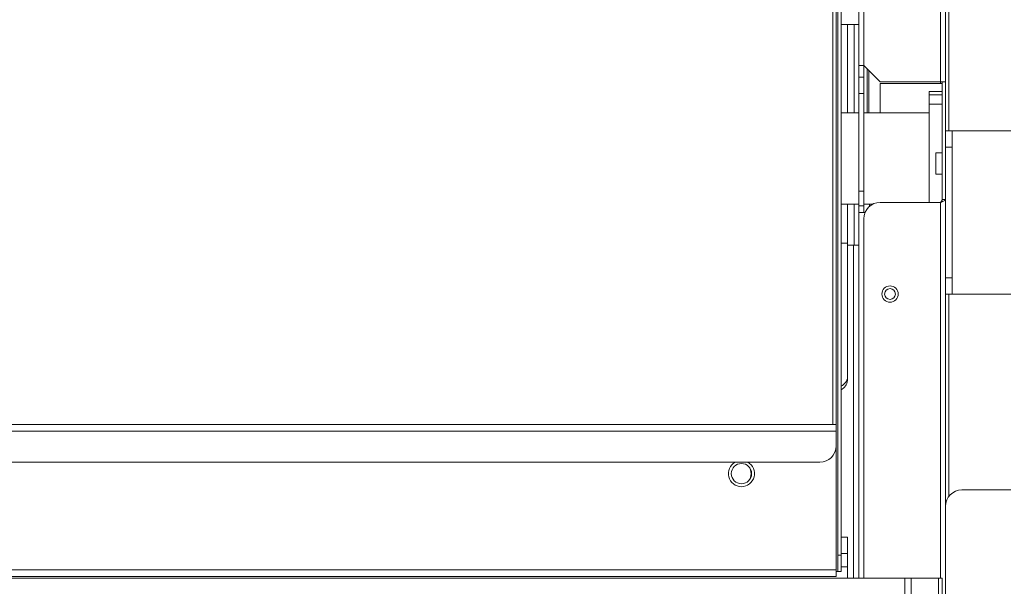
# Model space of a CAD drawing. Units: millimetres. Extents: x 6 to 591, y 9 to 411.
# Drawn here: x 221 to 259, y 169 to 191 of the extents above; entities that cross this region are included whole.
import ezdxf

# ---------------------------------------------------------------- set-up
doc = ezdxf.new("R2010")
doc.units = ezdxf.units.MM
doc.header["$PDSIZE"] = -1
doc.layers.add('SLD-0', color=179, linetype='Continuous')
doc.styles.add('SLDTEXTSTYLE0', font='TXT', dxfattribs={"width": 0.7, "bigfont": 'bigfont'})
doc.dimstyles.new('SLDDIMSTYLE3', dxfattribs={"dimtxt": 3.5, "dimasz": 4, "dimexe": 0, "dimexo": 0.0625, "dimgap": 0.875, "dimtad": 3, "dimdec": 0, "dimlfac": 8, "dimrnd": 1e-09, "dimzin": 12, "dimdsep": 46, "dimtxsty": 'SLDTEXTSTYLE0', "dimblk1": 'OPEN30', "dimblk2": 'OPEN30', "dimsah": 1, "dimcen": 0.09, "dimadec": 0, "dimazin": 3, "dimtfac": 1, "dimtofl": 0, "dimtmove": 0, "dimatfit": 3, "dimldrblk": 'OPEN30', "dimfxl": 1, "dimfrac": 2, "dimtolj": 1, "dimtzin": 12, "dimarcsym": 0})

# ---------------------------------------------------------------- blocks, each defined once
blk = doc.blocks.new('_OPEN30')
at = {"color": 0, "linetype": 'ByBlock', "lineweight": -2}
for p, q in [((-1, 0.267949), (0, 0)), ((0, 0), (-1, -0.267949)), ((0, 0), (-1, 0))]:
    blk.add_line(p, q, dxfattribs=at)
blk = doc.blocks.new('*D7')
at = {"layer": 'Defpoints', "color": 0}
for p in [(279.937, 221.062), (297.975, 221.062), (255.062, 109.062)]:
    blk.add_point(p, dxfattribs=at)
at = {"layer": 'SLD-0', "color": 0, "lineweight": -2}
for p, q in [((279.999, 221.062), (297.975, 221.062)), ((297.975, 113.062), (297.975, 217.062)), ((255.124, 109.062), (297.975, 109.062))]:
    blk.add_line(p, q, dxfattribs=at)
at = {"layer": 'SLD-0', "color": 0, "lineweight": -2, "xscale": 4, "yscale": 4, "zscale": 4}
for p, rotation in [((297.975, 221.062), 90), ((297.975, 109.062), 270)]:
    blk.add_blockref('_OPEN30', p, dxfattribs=dict(at, rotation=rotation))
at = {"layer": 'SLD-0', "color": 0, "insert": (293.6, 181.838), "char_height": 3.5, "attachment_point": 2, "rotation": 90, "style": 'SLDTEXTSTYLE0'}
blk.add_mtext('\\A1;896', dxfattribs=at)

msp = doc.modelspace()

# ---------------------------------------------------------------- linework, layer by layer
at = {"color": 7, "linetype": 'Continuous', "lineweight": 15}
for p, q in [((253.499, 189.0623), (253.499, 214.4373)), ((252.499, 208.8748), (252.499, 175.3123)), ((252.6865, 208.8748), (252.6865, 170.3123)), ((252.8115, 208.8748), (252.8115, 170.3123)), ((253.6865, 203.4373), (253.6865, 189.0623)), ((256.8115, 202.8123), (256.8115, 188.4373)), ((256.9365, 186.5623), (256.9365, 200.3123)), ((252.8115, 190.6248), (253.499, 190.6248)), ((253.0615, 190.6248), (253.0615, 187.2498)), ((253.3115, 187.2498), (253.3115, 190.6248)), ((253.499, 189.0623), (253.6865, 189.0623)), ((253.499, 188.6072), (253.499, 189.0623)), ((253.6865, 189.0623), (254.3115, 188.4373)), ((253.6865, 188.6072), (253.6865, 189.0623)), ((253.8115, 188.9373), (253.8115, 187.2498)), ((253.499, 188.6072), (253.6865, 188.6072)), ((253.499, 187.9822), (253.499, 188.6072)), ((253.6865, 188.6072), (253.6865, 187.9822)), ((256.624, 188.4373), (254.3115, 188.4373)), ((256.6865, 188.3748), (254.3115, 188.3748)), ((254.3115, 187.2498), (254.3115, 188.3748)), ((256.1865, 188.0623), (256.6865, 188.0623)), ((256.1865, 187.9373), (256.1865, 188.0623)), ((256.8115, 188.4373), (256.624, 188.4373)), ((256.6865, 183.9287), (256.6865, 188.4373)), ((256.8115, 183.9287), (256.8115, 188.4373)), ((253.499, 187.9822), (253.6865, 187.9822)), ((253.499, 184.2427), (253.499, 187.9822)), ((253.6865, 184.2427), (253.6865, 187.9822)), ((256.1865, 187.5727), (256.1865, 187.9373)), ((256.6865, 187.5727), (256.1865, 187.5727)), ((256.1865, 187.5727), (256.1865, 183.8208)), ((253.499, 187.2498), (252.8115, 187.2498)), ((256.1865, 187.2498), (253.6865, 187.2498)), ((256.8115, 186.5623), (257.0615, 186.5623)), ((257.0615, 186.5623), (257.0615, 185.9373)), ((257.0615, 186.5623), (259.3115, 186.5623)), ((257.0615, 185.9373), (256.8115, 185.9373)), ((257.0615, 185.9373), (257.0615, 180.9373)), ((256.6865, 185.7185), (256.4365, 185.7185)), ((256.4365, 185.7185), (256.4365, 184.906)), ((256.4365, 184.906), (256.6865, 184.906)), ((253.499, 184.2427), (253.6865, 184.2427)), ((253.499, 183.6914), (253.499, 184.2427)), ((253.6865, 184.2427), (253.6865, 183.6914)), ((256.8115, 183.9287), (256.6865, 183.9287)), ((256.8115, 183.9287), (256.8115, 172.1873)), ((252.8115, 183.7498), (253.499, 183.7498)), ((253.0615, 183.7498), (253.0615, 182.2649)), ((253.3115, 182.1873), (253.3115, 183.7498)), ((253.6865, 183.6914), (253.499, 183.6914)), ((253.499, 183.4373), (253.499, 183.6914)), ((253.6865, 183.7498), (254.0222, 183.7498)), ((253.6865, 183.4373), (253.6865, 183.6914)), ((256.624, 183.8208), (254.3115, 183.8208)), ((253.499, 183.4373), (253.7351, 183.4373)), ((253.499, 169.4373), (253.499, 183.4373)), ((253.6865, 183.1958), (253.6865, 169.4373)), ((253.0615, 182.2649), (252.8115, 182.2649)), ((253.0615, 182.2649), (253.0615, 177.1368)), ((253.0615, 182.1873), (253.2865, 182.1873)), ((253.2865, 182.1873), (253.499, 182.1873)), ((256.8115, 180.9373), (257.0615, 180.9373)), ((257.0615, 180.9373), (257.0615, 180.3123)), ((257.0615, 180.3123), (256.8115, 180.3123)), ((256.9365, 172.5623), (256.9365, 180.3123)), ((257.0615, 180.3123), (259.3115, 180.3123)), ((253.0615, 177.1368), (253.0615, 177.0042)), ((252.624, 175.3123), (198.624, 175.3123)), ((252.624, 175.0623), (252.624, 175.3123)), ((252.624, 175.0623), (198.624, 175.0623)), ((252.624, 174.4998), (252.624, 175.0623)), ((252.624, 174.4998), (252.624, 169.7498)), ((251.999, 173.8748), (199.249, 173.8748)), ((257.4365, 172.8123), (259.3115, 172.8123)), ((256.8115, 149.6873), (256.8115, 172.1873)), ((253.0615, 170.9998), (252.8115, 170.9998)), ((253.0615, 170.9998), (253.0615, 170.3748)), ((253.0615, 170.3748), (253.0615, 169.8748)), ((252.6865, 170.3123), (252.8115, 170.3123)), ((252.6865, 169.6873), (252.6865, 170.3123)), ((252.8115, 170.3123), (252.8115, 169.6873)), ((252.624, 169.7498), (198.624, 169.7498)), ((252.624, 169.7498), (252.624, 169.4998)), ((252.6865, 169.6873), (252.624, 169.6873)), ((252.8115, 169.6873), (252.6865, 169.6873)), ((253.0615, 169.8748), (253.0615, 169.4373)), ((255.249, 169.4373), (195.874, 169.4373)), ((252.624, 169.4998), (198.624, 169.4998)), ((255.249, 169.4373), (255.499, 169.4373)), ((255.249, 169.4373), (255.249, 163.8123)), ((256.5365, 169.4373), (255.499, 169.4373)), ((255.499, 169.4373), (255.499, 168.8123)), ((256.5365, 169.4373), (256.5365, 163.8123)), ((256.6865, 169.4373), (256.5365, 169.4373)), ((256.6865, 169.4373), (256.6865, 163.8373))]:
    msp.add_line(p, q, dxfattribs=at)
at = {"color": 8, "linetype": 'Continuous', "lineweight": 15}
for p, q in [((252.624, 208.8748), (252.624, 175.3123)), ((256.624, 188.4373), (256.624, 202.8123)), ((253.874, 187.2498), (253.874, 188.8748)), ((256.624, 188.3748), (256.624, 188.4373)), ((256.6865, 187.9373), (256.1865, 187.9373)), ((253.899, 183.6653), (253.899, 183.7498)), ((256.624, 169.4373), (256.624, 183.8208)), ((253.2865, 169.4373), (253.2865, 182.1873)), ((253.0615, 170.3748), (252.8115, 170.3748)), ((253.0615, 169.8748), (252.8115, 169.8748))]:
    msp.add_line(p, q, dxfattribs=at)
at = {"color": 7, "linetype": 'Continuous', "lineweight": 15, "flags": 128}
for points in [[(249.2978, 173.6841), (249.3503, 173.5793), (249.374, 173.4373)], [(249.374, 173.4373), (249.3503, 173.2952), (249.2978, 173.1905)]]:
    msp.add_lwpolyline(points, dxfattribs=at)
at = {"color": 7, "linetype": 'Continuous', "lineweight": 15}
for centre, radius in [((254.6865, 180.3123), 0.3125), ((254.6865, 180.3123), 0.2062), ((248.999, 173.4373), 0.3875)]:
    msp.add_circle(centre, radius, dxfattribs=at)
for centre, radius, start, end in [((254.3115, 183.1958), 0.625, 90, 180), ((252.6436, 177.1672), 0.419, 293.62634, 355.84462), ((252.6362, 177.0398), 0.4269, 294.25907, 355.21189), ((251.999, 174.4998), 0.625, 270, 0), ((248.999, 173.4373), 0.5, 118.95502, 61.04498), ((257.4365, 172.1873), 0.625, 90, 180)]:
    msp.add_arc(centre, radius, start, end, dxfattribs=at)
for points, knots in [([(256.624, 183.8208), (256.6486, 183.8298), (256.6978, 183.8478), (256.7597, 183.8748), (256.8031, 183.9017), (256.8087, 183.9197), (256.8115, 183.9287)], [0, 0, 0, 0, 0.2499981, 0.4999951, 0.7499967, 1, 1, 1, 1]), ([(256.624, 183.8208), (256.6322, 183.8298), (256.6486, 183.8478), (256.6693, 183.8748), (256.6837, 183.9018), (256.6856, 183.9197), (256.6865, 183.9287)], [0, 0, 0, 0, 0.2499904, 0.4999899, 0.7499822, 1, 1, 1, 1])]:
    msp.add_open_spline(points, degree=3, knots=knots, dxfattribs=at)

# ---------------------------------------------------------------- dimensions: what is measured, and where the dimension line sits
at = {"layer": 'SLD-0', "color": 3}
dim = msp.add_linear_dim(base=(297.9748, 221.0623), p1=(255.0615, 109.0623), p2=(279.9365, 221.0623), angle=90, dimstyle='SLDDIMSTYLE3', dxfattribs=at)
dim.commit()
dim.dimension.update_dxf_attribs({"geometry": '*D7', "text_midpoint": (297.9748, 181.8377), "dimtype": 160})

doc.saveas('drawing.dxf')
